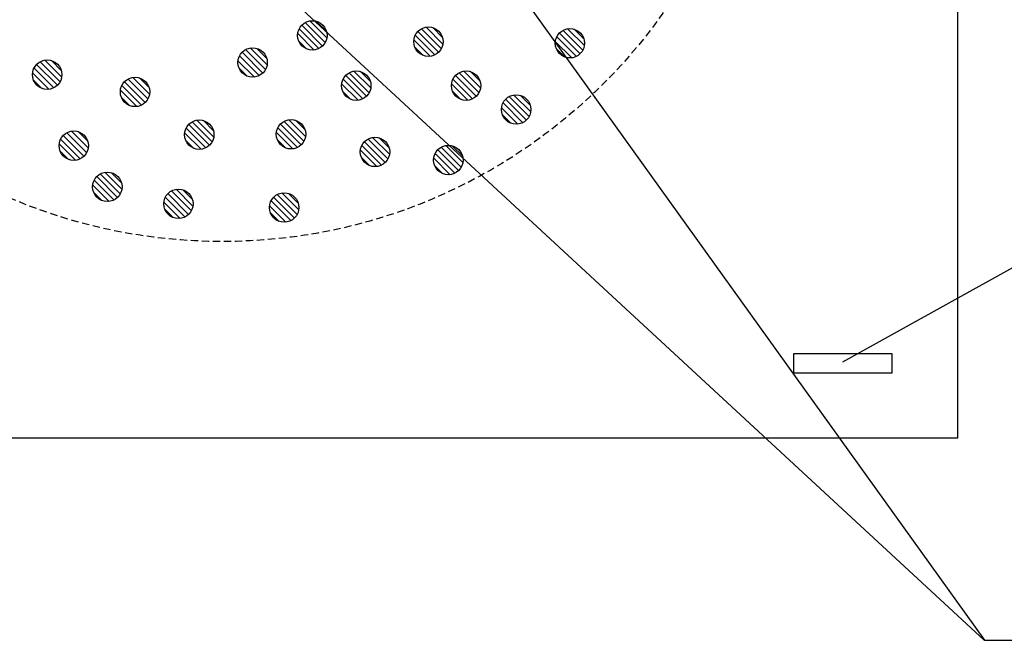
# Model space of a CAD drawing. Extents: x 11776 to 13111, y 1925 to 2818.
# Drawn here: x 12423 to 12523, y 2443 to 2506 of the extents above; entities that cross this region are included whole.
import ezdxf

# ---------------------------------------------------------------- set-up
doc = ezdxf.new("R2010")
doc.units = 0
doc.header["$LTSCALE"] = 3
doc.linetypes.add('HIDDEN', pattern=[0.375, 0.25, -0.125])
for name, color, linetype in [('TFAS-0005', 7, 'CONTINUOUS'), ('TFAS-0007', 7, 'CONTINUOUS'), ('TFAS-0009', 7, 'CONTINUOUS'), ('TFAS-0015', 7, 'CONTINUOUS')]:
    doc.layers.add(name, color=color, linetype=linetype)

# ---------------------------------------------------------------- blocks, each defined once
blk = doc.blocks.new('INS-G8EW4')
at = {"layer": 'TFAS-0009', "color": 7, "linetype": 'CONTINUOUS'}
for p, q in [((1.04, -1.08), (-1.08, 1.04)), ((1.04, -1.08), (-1.08, 1.04)), ((1.32, -0.72), (-0.72, 1.32)), ((1.48, -0.24), (-0.24, 1.48)), ((1.48, -0.24), (-0.24, 1.48)), ((1.43, 0.44), (0.44, 1.43)), ((0.18, -1.49), (-1.49, 0.18)), ((0.18, -1.49), (-1.49, 0.18)), ((0.67, -1.34), (-1.34, 0.67)), ((-0.55, -1.4), (-1.4, -0.55))]:
    blk.add_line(p, q, dxfattribs=at)
blk.add_circle((0, 0), 1.5, dxfattribs=at)
blk = doc.blocks.new('INS-GVX6O')
at = {"layer": 'TFAS-0009', "color": 7, "linetype": 'CONTINUOUS'}
for p, q in [((1.04, -1.08), (-1.08, 1.04)), ((1.04, -1.08), (-1.08, 1.04)), ((1.32, -0.72), (-0.72, 1.32)), ((1.48, -0.24), (-0.24, 1.48)), ((1.48, -0.24), (-0.24, 1.48)), ((1.43, 0.44), (0.44, 1.43)), ((0.18, -1.49), (-1.49, 0.18)), ((0.18, -1.49), (-1.49, 0.18)), ((0.67, -1.34), (-1.34, 0.67)), ((-0.55, -1.4), (-1.4, -0.55))]:
    blk.add_line(p, q, dxfattribs=at)
blk.add_circle((0, 0), 1.5, dxfattribs=at)
blk = doc.blocks.new('INS-G4ICZ')
at = {"layer": 'TFAS-0009', "color": 7, "linetype": 'CONTINUOUS'}
for p, q in [((1.04, -1.08), (-1.08, 1.04)), ((1.04, -1.08), (-1.08, 1.04)), ((1.32, -0.72), (-0.72, 1.32)), ((1.48, -0.24), (-0.24, 1.48)), ((1.48, -0.24), (-0.24, 1.48)), ((1.43, 0.44), (0.44, 1.43)), ((0.18, -1.49), (-1.49, 0.18)), ((0.18, -1.49), (-1.49, 0.18)), ((0.67, -1.34), (-1.34, 0.67)), ((-0.55, -1.4), (-1.4, -0.55))]:
    blk.add_line(p, q, dxfattribs=at)
blk.add_circle((0, 0), 1.5, dxfattribs=at)
blk = doc.blocks.new('INS-G5GMO')
at = {"layer": 'TFAS-0009', "color": 7, "linetype": 'CONTINUOUS'}
for p, q in [((1.04, -1.08), (-1.08, 1.04)), ((1.04, -1.08), (-1.08, 1.04)), ((1.32, -0.72), (-0.72, 1.32)), ((1.48, -0.24), (-0.24, 1.48)), ((1.48, -0.24), (-0.24, 1.48)), ((1.43, 0.44), (0.44, 1.43)), ((0.18, -1.49), (-1.49, 0.18)), ((0.18, -1.49), (-1.49, 0.18)), ((0.67, -1.34), (-1.34, 0.67)), ((-0.55, -1.4), (-1.4, -0.55))]:
    blk.add_line(p, q, dxfattribs=at)
blk.add_circle((0, 0), 1.5, dxfattribs=at)
blk = doc.blocks.new('INS-G8FNP')
at = {"layer": 'TFAS-0009', "color": 7, "linetype": 'CONTINUOUS'}
for p, q in [((1.04, -1.08), (-1.08, 1.04)), ((1.04, -1.08), (-1.08, 1.04)), ((1.32, -0.72), (-0.72, 1.32)), ((1.48, -0.24), (-0.24, 1.48)), ((1.48, -0.24), (-0.24, 1.48)), ((1.43, 0.44), (0.44, 1.43)), ((0.18, -1.49), (-1.49, 0.18)), ((0.18, -1.49), (-1.49, 0.18)), ((0.67, -1.34), (-1.34, 0.67)), ((-0.55, -1.4), (-1.4, -0.55))]:
    blk.add_line(p, q, dxfattribs=at)
blk.add_circle((0, 0), 1.5, dxfattribs=at)
blk = doc.blocks.new('INS-G8AMU')
at = {"layer": 'TFAS-0009', "color": 7, "linetype": 'CONTINUOUS'}
for p, q in [((1.04, -1.08), (-1.08, 1.04)), ((1.04, -1.08), (-1.08, 1.04)), ((1.32, -0.72), (-0.72, 1.32)), ((1.48, -0.24), (-0.24, 1.48)), ((1.48, -0.24), (-0.24, 1.48)), ((1.43, 0.44), (0.44, 1.43)), ((0.18, -1.49), (-1.49, 0.18)), ((0.18, -1.49), (-1.49, 0.18)), ((0.67, -1.34), (-1.34, 0.67)), ((-0.55, -1.4), (-1.4, -0.55))]:
    blk.add_line(p, q, dxfattribs=at)
blk.add_circle((0, 0), 1.5, dxfattribs=at)
blk = doc.blocks.new('INS-GOPGT')
at = {"layer": 'TFAS-0009', "color": 7, "linetype": 'CONTINUOUS'}
for p, q in [((1.04, -1.08), (-1.08, 1.04)), ((1.04, -1.08), (-1.08, 1.04)), ((1.32, -0.72), (-0.72, 1.32)), ((1.48, -0.24), (-0.24, 1.48)), ((1.48, -0.24), (-0.24, 1.48)), ((1.43, 0.44), (0.44, 1.43)), ((0.18, -1.49), (-1.49, 0.18)), ((0.18, -1.49), (-1.49, 0.18)), ((0.67, -1.34), (-1.34, 0.67)), ((-0.55, -1.4), (-1.4, -0.55))]:
    blk.add_line(p, q, dxfattribs=at)
blk.add_circle((0, 0), 1.5, dxfattribs=at)
blk = doc.blocks.new('INS-G3P59')
at = {"layer": 'TFAS-0009', "color": 7, "linetype": 'CONTINUOUS'}
for p, q in [((1.04, -1.08), (-1.08, 1.04)), ((1.04, -1.08), (-1.08, 1.04)), ((1.32, -0.72), (-0.72, 1.32)), ((1.48, -0.24), (-0.24, 1.48)), ((1.48, -0.24), (-0.24, 1.48)), ((1.43, 0.44), (0.44, 1.43)), ((0.18, -1.49), (-1.49, 0.18)), ((0.18, -1.49), (-1.49, 0.18)), ((0.67, -1.34), (-1.34, 0.67)), ((-0.55, -1.4), (-1.4, -0.55))]:
    blk.add_line(p, q, dxfattribs=at)
blk.add_circle((0, 0), 1.5, dxfattribs=at)
blk = doc.blocks.new('INS-GCIGQ')
at = {"layer": 'TFAS-0009', "color": 7, "linetype": 'CONTINUOUS'}
for p, q in [((1.04, -1.08), (-1.08, 1.04)), ((1.04, -1.08), (-1.08, 1.04)), ((1.32, -0.72), (-0.72, 1.32)), ((1.48, -0.24), (-0.24, 1.48)), ((1.48, -0.24), (-0.24, 1.48)), ((1.43, 0.44), (0.44, 1.43)), ((0.18, -1.49), (-1.49, 0.18)), ((0.18, -1.49), (-1.49, 0.18)), ((0.67, -1.34), (-1.34, 0.67)), ((-0.55, -1.4), (-1.4, -0.55))]:
    blk.add_line(p, q, dxfattribs=at)
blk.add_circle((0, 0), 1.5, dxfattribs=at)
blk = doc.blocks.new('INS-GKA0X')
at = {"layer": 'TFAS-0009', "color": 7, "linetype": 'CONTINUOUS'}
for p, q in [((1.04, -1.08), (-1.08, 1.04)), ((1.04, -1.08), (-1.08, 1.04)), ((1.32, -0.72), (-0.72, 1.32)), ((1.48, -0.24), (-0.24, 1.48)), ((1.48, -0.24), (-0.24, 1.48)), ((1.43, 0.44), (0.44, 1.43)), ((0.18, -1.49), (-1.49, 0.18)), ((0.18, -1.49), (-1.49, 0.18)), ((0.67, -1.34), (-1.34, 0.67)), ((-0.55, -1.4), (-1.4, -0.55))]:
    blk.add_line(p, q, dxfattribs=at)
blk.add_circle((0, 0), 1.5, dxfattribs=at)
blk = doc.blocks.new('INS-G4S7R')
at = {"layer": 'TFAS-0009', "color": 7, "linetype": 'CONTINUOUS'}
for p, q in [((1.04, -1.08), (-1.08, 1.04)), ((1.04, -1.08), (-1.08, 1.04)), ((1.32, -0.72), (-0.72, 1.32)), ((1.48, -0.24), (-0.24, 1.48)), ((1.48, -0.24), (-0.24, 1.48)), ((1.43, 0.44), (0.44, 1.43)), ((0.18, -1.49), (-1.49, 0.18)), ((0.18, -1.49), (-1.49, 0.18)), ((0.67, -1.34), (-1.34, 0.67)), ((-0.55, -1.4), (-1.4, -0.55))]:
    blk.add_line(p, q, dxfattribs=at)
blk.add_circle((0, 0), 1.5, dxfattribs=at)
blk = doc.blocks.new('INS-G55VB')
at = {"layer": 'TFAS-0009', "color": 7, "linetype": 'CONTINUOUS'}
for p, q in [((1.04, -1.08), (-1.08, 1.04)), ((1.04, -1.08), (-1.08, 1.04)), ((1.32, -0.72), (-0.72, 1.32)), ((1.48, -0.24), (-0.24, 1.48)), ((1.48, -0.24), (-0.24, 1.48)), ((1.43, 0.44), (0.44, 1.43)), ((0.18, -1.49), (-1.49, 0.18)), ((0.18, -1.49), (-1.49, 0.18)), ((0.67, -1.34), (-1.34, 0.67)), ((-0.55, -1.4), (-1.4, -0.55))]:
    blk.add_line(p, q, dxfattribs=at)
blk.add_circle((0, 0), 1.5, dxfattribs=at)
blk = doc.blocks.new('INS-GYQG6')
at = {"layer": 'TFAS-0009', "color": 7, "linetype": 'CONTINUOUS'}
for p, q in [((1.04, -1.08), (-1.08, 1.04)), ((1.04, -1.08), (-1.08, 1.04)), ((1.32, -0.72), (-0.72, 1.32)), ((1.48, -0.24), (-0.24, 1.48)), ((1.48, -0.24), (-0.24, 1.48)), ((1.43, 0.44), (0.44, 1.43)), ((0.18, -1.49), (-1.49, 0.18)), ((0.18, -1.49), (-1.49, 0.18)), ((0.67, -1.34), (-1.34, 0.67)), ((-0.55, -1.4), (-1.4, -0.55))]:
    blk.add_line(p, q, dxfattribs=at)
blk.add_circle((0, 0), 1.5, dxfattribs=at)
blk = doc.blocks.new('INS-G51TT')
at = {"layer": 'TFAS-0009', "color": 7, "linetype": 'CONTINUOUS'}
for p, q in [((1.04, -1.08), (-1.08, 1.04)), ((1.04, -1.08), (-1.08, 1.04)), ((1.32, -0.72), (-0.72, 1.32)), ((1.48, -0.24), (-0.24, 1.48)), ((1.48, -0.24), (-0.24, 1.48)), ((1.43, 0.44), (0.44, 1.43)), ((0.18, -1.49), (-1.49, 0.18)), ((0.18, -1.49), (-1.49, 0.18)), ((0.67, -1.34), (-1.34, 0.67)), ((-0.55, -1.4), (-1.4, -0.55))]:
    blk.add_line(p, q, dxfattribs=at)
blk.add_circle((0, 0), 1.5, dxfattribs=at)
blk = doc.blocks.new('INS-GGQYV')
at = {"layer": 'TFAS-0009', "color": 7, "linetype": 'CONTINUOUS'}
for p, q in [((1.04, -1.08), (-1.08, 1.04)), ((1.04, -1.08), (-1.08, 1.04)), ((1.32, -0.72), (-0.72, 1.32)), ((1.48, -0.24), (-0.24, 1.48)), ((1.48, -0.24), (-0.24, 1.48)), ((1.43, 0.44), (0.44, 1.43)), ((0.18, -1.49), (-1.49, 0.18)), ((0.18, -1.49), (-1.49, 0.18)), ((0.67, -1.34), (-1.34, 0.67)), ((-0.55, -1.4), (-1.4, -0.55))]:
    blk.add_line(p, q, dxfattribs=at)
blk.add_circle((0, 0), 1.5, dxfattribs=at)
blk = doc.blocks.new('INS-GE5VM')
at = {"layer": 'TFAS-0009', "color": 7, "linetype": 'CONTINUOUS'}
for p, q in [((1.04, -1.08), (-1.08, 1.04)), ((1.04, -1.08), (-1.08, 1.04)), ((1.32, -0.72), (-0.72, 1.32)), ((1.48, -0.24), (-0.24, 1.48)), ((1.48, -0.24), (-0.24, 1.48)), ((1.43, 0.44), (0.44, 1.43)), ((0.18, -1.49), (-1.49, 0.18)), ((0.18, -1.49), (-1.49, 0.18)), ((0.67, -1.34), (-1.34, 0.67)), ((-0.55, -1.4), (-1.4, -0.55))]:
    blk.add_line(p, q, dxfattribs=at)
blk.add_circle((0, 0), 1.5, dxfattribs=at)
blk = doc.blocks.new('INS-G5RSP')
at = {"layer": 'TFAS-0009', "color": 7, "linetype": 'CONTINUOUS'}
for p, q in [((1.04, -1.08), (-1.08, 1.04)), ((1.04, -1.08), (-1.08, 1.04)), ((1.32, -0.72), (-0.72, 1.32)), ((1.48, -0.24), (-0.24, 1.48)), ((1.48, -0.24), (-0.24, 1.48)), ((1.43, 0.44), (0.44, 1.43)), ((0.18, -1.49), (-1.49, 0.18)), ((0.18, -1.49), (-1.49, 0.18)), ((0.67, -1.34), (-1.34, 0.67)), ((-0.55, -1.4), (-1.4, -0.55))]:
    blk.add_line(p, q, dxfattribs=at)
blk.add_circle((0, 0), 1.5, dxfattribs=at)
blk = doc.blocks.new('INS-GRVP6')
at = {"layer": 'TFAS-0005', "color": 7, "linetype": 'CONTINUOUS'}
blk.add_lwpolyline([(-81.69, 50.57), (-9.06, -50.57), (81.69, -50.57)], dxfattribs=at)
blk = doc.blocks.new('INS-G3TT6')
at = {"layer": 'TFAS-0005', "color": 7, "linetype": 'CONTINUOUS'}
blk.add_lwpolyline([(-50.42, -22.06), (-22.24, -6.44), (50.42, -6.44)], dxfattribs=at)

msp = doc.modelspace()

# ---------------------------------------------------------------- linework, layer by layer
at = {"layer": 'TFAS-0005', "color": 7, "linetype": 'CONTINUOUS'}
msp.add_line((12432.844, 2524.577), (12521.238, 2442.863), dxfattribs=at)
at = {"layer": 'TFAS-0007', "color": 7, "linetype": 'HIDDEN'}
msp.add_circle((12443.523, 2538.507), 55, dxfattribs=at)
at = {"layer": 'TFAS-0015', "color": 7, "linetype": 'CONTINUOUS'}
for p, q in [((12518.523, 2463.498), (12518.523, 2613.498)), ((12501.798, 2470.084), (12501.798, 2472.084)), ((12501.798, 2472.084), (12511.798, 2472.084)), ((12511.798, 2472.084), (12511.798, 2470.084)), ((12511.798, 2470.084), (12501.798, 2470.084)), ((12368.523, 2463.498), (12518.523, 2463.498))]:
    msp.add_line(p, q, dxfattribs=at)

# ---------------------------------------------------------------- block references
at = {"layer": 'TFAS-0005'}
for name, p in [('INS-GRVP6', (12530.299, 2493.435)), ('INS-G3TT6', (12557.24, 2493.305))]:
    msp.add_blockref(name, p, dxfattribs=at)
at = {"layer": 'TFAS-0009'}
for name, p in [('INS-G51TT', (12452.703, 2504.515)), ('INS-GE5VM', (12464.543, 2503.875)), ('INS-G4S7R', (12478.974, 2503.715)), ('INS-GCIGQ', (12446.612, 2501.76)), ('INS-G55VB', (12425.663, 2500.515)), ('INS-GGQYV', (12457.183, 2499.395)), ('INS-G5RSP', (12468.383, 2499.395)), ('INS-GYQG6', (12434.623, 2498.755)), ('INS-GKA0X', (12473.492, 2496.96)), ('INS-G4ICZ', (12441.172, 2494.4)), ('INS-GVX6O', (12450.53, 2494.44)), ('INS-G8EW4', (12428.372, 2493.28)), ('INS-G5GMO', (12459.092, 2492.64)), ('INS-G8FNP', (12466.574, 2491.811)), ('INS-G3P59', (12431.792, 2489.083)), ('INS-GOPGT', (12439.046, 2487.347)), ('INS-G8AMU', (12449.834, 2486.975))]:
    msp.add_blockref(name, p, dxfattribs=at)

doc.saveas('drawing.dxf')
